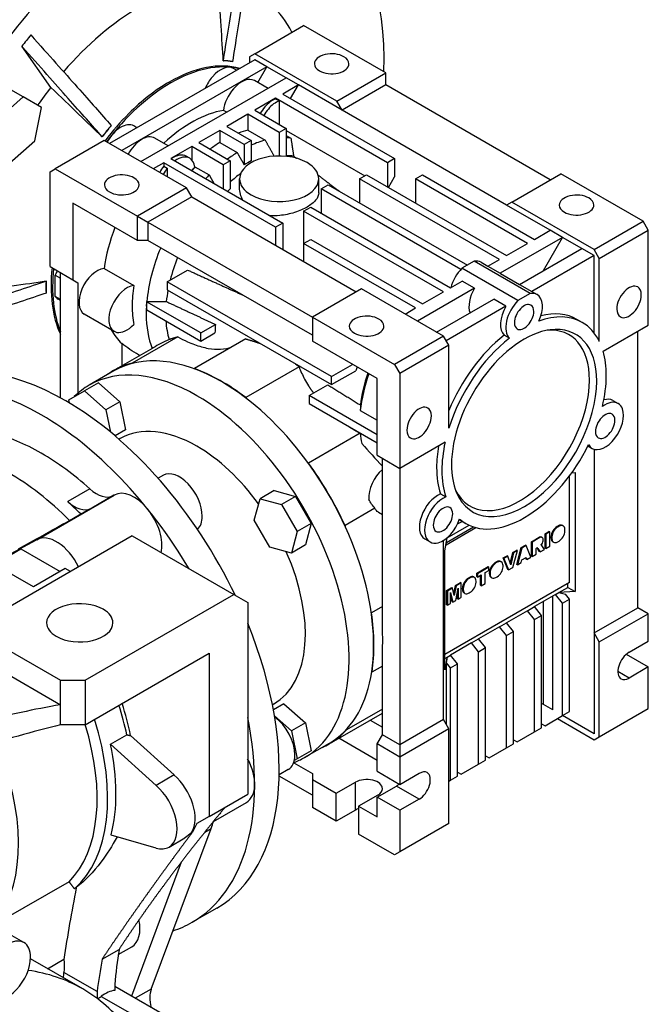
# Model space of a CAD drawing. Extents: x -2090 to 363, y -517 to 1252.
# Drawn here: x -125 to 2, y 250 to 450 of the extents above; entities that cross this region are included whole.
import ezdxf

# ---------------------------------------------------------------- set-up
doc = ezdxf.new("R2010")
doc.units = 0
doc.header["$MEASUREMENT"] = 0
doc.layers.add('View', color=7, linetype='Continuous')

msp = doc.modelspace()

# ---------------------------------------------------------------- linework, layer by layer
at = {"layer": 'View'}
for p, q in [((-77.65, 442.72), (-67.75, 448.43)), ((-51.13, 438.84), (-67.75, 448.43)), ((-118.86, 435.91), (-124.71, 444.23)), ((-77.65, 442.72), (-78.71, 442.11)), ((-61.03, 433.12), (-77.65, 442.72)), ((-77.65, 441.49), (-106.99, 424.55)), ((-83.99, 441.27), (-83.98, 441.31)), ((-82.14, 441.14), (-82.15, 441.1)), ((-78.71, 442.11), (-78.71, 440.88)), ((-75.17, 440.07), (-77.65, 441.49)), ((-75.17, 440.07), (-104.52, 423.12)), ((-81.32, 439.38), (-81.93, 439.73)), ((-77.01, 436.89), (-75.17, 440.07)), ((-71.28, 437.82), (-75.17, 440.07)), ((-61.03, 433.12), (-51.13, 438.84)), ((-51.13, 436.39), (-51.13, 438.84)), ((-124.47, 433.98), (-128.36, 436.23)), ((-100.63, 420.88), (-71.28, 437.82)), ((-74.95, 435.7), (-77.69, 437.28)), ((-68.81, 436.39), (-71.99, 434.55)), ((-68.81, 436.39), (-71.28, 437.82)), ((-70.4, 433.64), (-68.81, 436.39)), ((-59.97, 431.29), (-68.81, 436.39)), ((-51.13, 436.39), (-59.97, 431.29)), ((-17.9, 417.2), (-51.13, 436.39)), ((-71.99, 434.55), (-49.36, 421.49)), ((-124.47, 433.98), (-129.6, 429.44)), ((-120.72, 431.82), (-124.47, 433.98)), ((-73.41, 433.74), (-77.65, 431.29)), ((-73.41, 433.74), (-73.41, 433.61)), ((-50.78, 420.67), (-73.41, 433.74)), ((-73.41, 433.61), (-72.7, 433.2)), ((-72.7, 433.2), (-72.7, 428.43)), ((-59.97, 431.29), (-61.03, 433.12)), ((-122.09, 425.1), (-120.72, 431.82)), ((-83.3, 430.88), (-83.95, 431.26)), ((-79.06, 430.47), (-83.31, 428.02)), ((-79.06, 430.47), (-79.06, 427.27)), ((-72.7, 426.8), (-79.06, 430.47)), ((-77.65, 431.29), (-71.28, 427.61)), ((-26.74, 412.1), (-59.97, 431.29)), ((-106.65, 428.22), (-106.63, 428.2)), ((-101.47, 427.74), (-102.09, 428.1)), ((-84.72, 427.21), (-88.96, 424.76)), ((-79.77, 424.35), (-84.72, 427.21)), ((-84.72, 427.21), (-84.72, 424.74)), ((-83.31, 428.02), (-78.36, 425.16)), ((-79.06, 427.27), (-75.53, 425.23)), ((-71.28, 427.61), (-72.7, 426.8)), ((-72.7, 426.8), (-72.7, 422.03)), ((-71.28, 427.61), (-71.28, 421.95)), ((-71.28, 427.21), (-55.37, 418.02)), ((-127.22, 420.56), (-122.09, 425.1)), ((-108.05, 425.16), (-117.95, 419.45)), ((-108.47, 425.91), (-108.48, 425.93)), ((-91.44, 415.57), (-108.05, 425.16)), ((-95.1, 424.07), (-97.84, 425.65)), ((-88.96, 424.76), (-82.6, 421.08)), ((-84.72, 424.74), (-81.18, 422.7)), ((-78.36, 425.16), (-79.77, 424.35)), ((-79.77, 424.35), (-79.77, 420.25)), ((-78.36, 425.16), (-78.36, 421.07)), ((-71.28, 426.16), (-70.32, 425.61)), ((-90.38, 423.94), (-94.62, 421.49)), ((-90.38, 423.94), (-90.38, 421.26)), ((-84.01, 420.27), (-90.38, 423.94)), ((-96.03, 420.67), (-98.15, 419.45)), ((-96.03, 420.67), (-96.03, 419.95)), ((-73.41, 407.61), (-96.03, 420.67)), ((-94.62, 421.49), (-71.99, 408.43)), ((-90.77, 421.57), (-91.48, 421.97)), ((-82.6, 421.08), (-84.01, 420.27)), ((-82.6, 421.08), (-82.6, 415.41)), ((-49.36, 421.49), (-50.78, 420.67)), ((-50.78, 420.67), (-50.78, 415.77)), ((-49.36, 421.49), (-49.36, 417.82)), ((-119.01, 418.84), (-117.95, 419.45)), ((-119.01, 399.65), (-119.01, 418.84)), ((-117.95, 419.45), (-101.34, 409.85)), ((-96.03, 419.95), (-95.33, 419.55)), ((-95.33, 419.55), (-95.33, 417.82)), ((-89.74, 419.86), (-86.84, 418.19)), ((-84.01, 420.27), (-84.01, 415.37)), ((-25.68, 412.71), (-15.78, 418.43)), ((0.84, 408.83), (-15.78, 418.43)), ((-80.7, 415.59), (-80.7, 417.41)), ((-64.7, 414.59), (-64.7, 417.41)), ((-56.44, 417.41), (-55.02, 418.22)), ((-28.15, 401.08), (-56.44, 417.41)), ((-56.44, 417.41), (-56.44, 412.51)), ((-55.02, 418.22), (-26.74, 401.89)), ((-50.6, 415.67), (-49.36, 417.82)), ((-45.12, 417.41), (-43.71, 418.22)), ((-22.49, 404.34), (-45.12, 417.41)), ((-45.12, 417.41), (-45.12, 412.51)), ((-43.71, 418.22), (-21.08, 405.16)), ((-91.44, 415.57), (-101.34, 409.85)), ((-90.38, 413.73), (-91.44, 415.57)), ((-64.21, 415.37), (-62.8, 416.18)), ((-35.98, 399.07), (-64.21, 415.37)), ((-64.21, 415.37), (-64.21, 410.47)), ((-62.8, 416.18), (-34.66, 399.93)), ((-114.42, 412.51), (-114.42, 396.99)), ((-101.34, 404.96), (-114.42, 412.51)), ((-90.38, 413.73), (-99.21, 408.63)), ((-90.38, 413.73), (-57.14, 394.55)), ((-25.68, 412.71), (-26.74, 412.1)), ((-9.06, 403.12), (-25.68, 412.71)), ((-67.75, 410.88), (-66.33, 411.69)), ((-39.46, 394.55), (-67.75, 410.88)), ((-67.75, 410.88), (-67.75, 404.34)), ((-66.33, 411.69), (-38.05, 395.36)), ((-17.9, 407), (-26.74, 412.1)), ((-101.34, 409.85), (-99.21, 408.63)), ((-101.34, 404.96), (-101.34, 409.85)), ((-99.21, 408.63), (-99.21, 404.96)), ((-99.21, 408.63), (-65.98, 389.44)), ((-71.99, 408.43), (-73.41, 407.61)), ((-71.99, 408.43), (-71.99, 403.12)), ((-9.06, 403.12), (0.84, 408.83)), ((1.9, 407), (0.84, 408.83)), ((-73.41, 407.61), (-73.41, 403.94)), ((-21.08, 405.16), (-17.9, 407)), ((-15.42, 405.57), (-17.9, 407)), ((-8, 401.28), (1.9, 407)), ((1.9, 387.81), (1.9, 407)), ((-99.21, 404.96), (-101.34, 404.96)), ((-65.98, 385.77), (-99.21, 404.96)), ((-67.75, 404.34), (-66.33, 405.16)), ((-66.33, 405.16), (-43.71, 392.1)), ((-15.42, 405.57), (-28.03, 398.29)), ((-19.31, 398.83), (-15.42, 405.57)), ((-11.53, 403.32), (-15.42, 405.57)), ((-45.12, 391.28), (-67.75, 404.34)), ((-67.75, 404.34), (-67.75, 400.67)), ((-26.74, 401.89), (-22.49, 404.34)), ((-24.14, 396.05), (-11.53, 403.32)), ((-9.06, 401.89), (-11.53, 403.32)), ((-8, 401.28), (-9.06, 403.12)), ((-33.28, 400.73), (-35.75, 399.3)), ((-21.96, 394.2), (-33.28, 400.73)), ((-31.89, 400.52), (-30.5, 399.72)), ((-30.5, 399.72), (-28.15, 401.08)), ((-9.06, 401.89), (-21.66, 394.62)), ((-9.06, 386.25), (-9.06, 401.89)), ((-8, 384.53), (-8, 401.28)), ((-119.01, 399.65), (-114.42, 396.99)), ((-116.89, 373.1), (-116.89, 398.42)), ((-108.1, 399.29), (-102.09, 395.82)), ((-95.33, 396.59), (-91.22, 398.96)), ((-24.44, 392.77), (-35.75, 399.3)), ((-30.5, 399.72), (-28.03, 398.29)), ((-119.82, 396.72), (-119.79, 396.74)), ((-117.95, 397.93), (-116.89, 397.32)), ((-117.95, 393.61), (-117.95, 397.93)), ((-114.42, 396.99), (-113.36, 396.38)), ((-62.09, 377.4), (-95.33, 396.59)), ((-95.33, 396.59), (-95.33, 394.95)), ((-38.05, 395.36), (-35.7, 396.72)), ((-33.22, 395.29), (-35.7, 396.72)), ((-28, 398.28), (-24.14, 396.05)), ((-113.36, 396.38), (-113.36, 374.04)), ((-95.33, 394.95), (-62.09, 375.77)), ((-56.08, 395.16), (-65.98, 389.44)), ((-39.46, 385.56), (-56.08, 395.16)), ((-33.22, 395.29), (-44.77, 388.63)), ((-43.71, 392.1), (-39.46, 394.55)), ((-24.14, 396.05), (-21.66, 394.62)), ((-21.64, 394.6), (-20.58, 393.99)), ((-119.79, 394.29), (-119.82, 394.27)), ((-116.89, 393), (-117.95, 393.61)), ((-116.89, 392.8), (-117.38, 393.09)), ((-99.5, 392.55), (-99.45, 392.57)), ((-88.54, 386.22), (-99.5, 392.55)), ((-99.5, 392.55), (-99.5, 391.99)), ((-40.88, 386.38), (-29.33, 393.05)), ((-26.86, 391.62), (-29.33, 393.05)), ((-21.96, 394.2), (-24.44, 392.77)), ((-99.44, 390.88), (-88.54, 384.58)), ((-47.24, 390.05), (-45.12, 391.28)), ((-26.86, 391.62), (-38.93, 384.65)), ((-106.07, 386.55), (-112.08, 390.02)), ((-65.98, 389.44), (-49.36, 379.85)), ((-65.98, 389.44), (-65.98, 384.54)), ((-11.45, 388.36), (-12.51, 388.97)), ((-88.54, 386.22), (-85.56, 387.94)), ((-7.23, 382.54), (1.9, 387.81)), ((-7.23, 382.54), (-0.22, 386.58)), ((-0.22, 330.65), (-0.22, 386.58)), ((-93.2, 385.45), (-102.41, 380.13)), ((-79.46, 385.01), (-89.81, 379.03)), ((-88.54, 384.58), (-85.68, 386.23)), ((-88.54, 384.58), (-88.54, 386.22)), ((-52.9, 376.99), (-65.98, 384.54)), ((-39.46, 385.56), (-49.36, 379.85)), ((-38.4, 383.73), (-39.46, 385.56)), ((-26.18, 385.17), (-27.24, 385.78)), ((-106.16, 378.61), (-98.17, 383.22)), ((-104.52, 384.07), (-104.52, 379.56)), ((-38.4, 383.73), (-48.3, 378.01)), ((-38.4, 366.98), (-38.4, 383.73)), ((-100.86, 381.67), (-101.11, 381.81)), ((-106.12, 378.53), (-111.07, 375.68)), ((-68.69, 379.38), (-79.46, 373.16)), ((-62.09, 377.4), (-57.85, 379.85)), ((-62.09, 375.77), (-57.21, 378.58)), ((-49.36, 379.85), (-48.3, 378.01)), ((-62.09, 375.77), (-62.09, 377.4)), ((-52.9, 361.48), (-52.9, 376.99)), ((-48.3, 378.01), (-48.3, 358.82)), ((-115.23, 372.69), (-112.06, 374.53)), ((-109.23, 376.16), (-112.06, 374.53)), ((-112.06, 374.53), (-107.72, 370.68)), ((-109.23, 376.16), (-104.89, 372.31)), ((-66.62, 373.56), (-62.86, 375.73)), ((-115.1, 372.07), (-115.23, 372.69)), ((-52.9, 365.64), (-66.62, 373.56)), ((-66.62, 373.56), (-66.62, 371.93)), ((-5.25, 372.57), (-4.19, 371.96)), ((-104.89, 372.31), (-107.72, 370.68)), ((-107.72, 370.68), (-106.8, 366.18)), ((-104.89, 372.31), (-103.73, 366.63)), ((-66.62, 371.93), (-52.9, 364.01)), ((-56.3, 370.54), (-52.9, 368.57)), ((-103.73, 366.63), (-105.87, 365.4)), ((-104.82, 364.85), (-105.06, 364.71)), ((-56.33, 365.93), (-66.76, 359.91)), ((-39.17, 364.1), (-48.3, 358.82)), ((-10.3, 363.36), (-9.44, 362.86)), ((-9.06, 362.7), (-9.06, 325.55)), ((-52.9, 361.48), (-48.3, 358.82)), ((-51.84, 326.41), (-51.84, 360.87)), ((-48.3, 358.82), (-48.3, 302.89)), ((-122.37, 334.84), (-163.38, 358.52)), ((-96.1, 357.43), (-97.16, 356.82)), ((-14.01, 335.76), (-14.01, 357.33)), ((-13.56, 357.94), (-12.9, 357.98)), ((-12.9, 357.98), (-12.9, 333.9)), ((-110.99, 354.68), (-115.44, 352.11)), ((-121.7, 344.38), (-106.04, 353.42)), ((-106.1, 353.39), (-110.56, 350.81)), ((-77.73, 348.36), (-76.57, 352.7)), ((-73.74, 354.33), (-76.57, 352.7)), ((-76.57, 352.7), (-72.23, 351.53)), ((-73.74, 354.33), (-69.4, 353.17)), ((-69.4, 353.17), (-72.23, 351.53)), ((-69.4, 353.17), (-66.23, 347.67)), ((-40.09, 353.66), (-39.03, 353.04)), ((-110.56, 350.81), (-121.64, 344.42)), ((-112.8, 349.61), (-110.79, 350.69)), ((-110.58, 350.8), (-110.79, 350.69)), ((-72.23, 351.53), (-69.06, 346.03)), ((-53.34, 350.76), (-59.38, 347.27)), ((-115.07, 348.3), (-112.8, 349.61)), ((-52.65, 349.97), (-51.84, 349.49)), ((-74.56, 342.86), (-77.73, 348.36)), ((-66.23, 347.67), (-69.06, 346.03)), ((-66.23, 347.67), (-67.39, 343.33)), ((-38.97, 343.39), (-32.98, 346.85)), ((-38.89, 343.84), (-33.45, 346.99)), ((-38.73, 344.75), (-34.29, 347.32)), ((-36.63, 347.6), (-35.74, 348.11)), ((-34.95, 347.66), (-36.29, 348.43)), ((-16.55, 347.06), (-16.29, 347.21)), ((-16.41, 346.97), (-16.55, 347.06)), ((-16.14, 347.13), (-16.41, 346.97)), ((-16.14, 347.13), (-16.29, 347.21)), ((-15.46, 347.29), (-15.32, 347.21)), ((-102.4, 345.15), (-134.92, 326.37)), ((-102.4, 345.15), (-81.89, 333.31)), ((-69.06, 346.03), (-70.22, 341.7)), ((-39.2, 342.14), (-38.73, 344.75)), ((-38.73, 344.75), (-38.72, 344.82)), ((-21.71, 344), (-20.13, 344.9)), ((-19.99, 344.82), (-21.57, 343.91)), ((-19.99, 344.82), (-20.13, 344.9)), ((-19.67, 344.93), (-19.53, 344.85)), ((-18.95, 345.59), (-18.17, 346.04)), ((-18.95, 342.7), (-18.95, 345.59)), ((-18.81, 345.51), (-18.95, 345.59)), ((-18.03, 345.96), (-18.81, 345.51)), ((-18.81, 345.51), (-18.81, 342.62)), ((-18.03, 345.96), (-18.17, 346.04)), ((-18.03, 343.07), (-18.03, 345.96)), ((-17.72, 344.73), (-17.72, 345.04)), ((-17.57, 344.95), (-17.72, 345.04)), ((-17.57, 344.64), (-17.72, 344.73)), ((-17.57, 344.95), (-17.57, 344.64)), ((-14.98, 346.14), (-14.98, 346.45)), ((-128.64, 340.65), (-121.76, 344.35)), ((-70.22, 341.7), (-74.56, 342.86)), ((-67.39, 343.33), (-70.22, 341.7)), ((-43.28, 344.55), (-42.21, 343.94)), ((-39.46, 308), (-39.46, 344.27)), ((-24.7, 339.39), (-23.78, 342.8)), ((-23.64, 342.72), (-24.55, 339.3)), ((-23.78, 342.8), (-22.9, 343.31)), ((-23.64, 342.72), (-23.78, 342.8)), ((-22.76, 343.23), (-23.64, 342.72)), ((-22.76, 343.23), (-22.9, 343.31)), ((-21.83, 340.88), (-22.76, 343.23)), ((-21.71, 341.11), (-21.71, 344)), ((-21.57, 343.91), (-21.71, 344)), ((-21.57, 343.91), (-21.57, 341.03)), ((-20.79, 342.64), (-20.71, 342.69)), ((-20.79, 341.48), (-20.79, 342.64)), ((-20.12, 342.03), (-20.57, 342.73)), ((-20.43, 342.65), (-20.57, 342.73)), ((-20.43, 342.65), (-19.98, 341.95)), ((-19.71, 343.32), (-19.81, 343.34)), ((-19.71, 343.32), (-19.78, 343.36)), ((-19.63, 343.26), (-19.71, 343.32)), ((-19.1, 342.45), (-19.63, 343.26)), ((-18.81, 342.62), (-18.95, 342.7)), ((-18.81, 342.62), (-18.03, 343.07)), ((-17.37, 343.97), (-17.23, 343.89)), ((-16.41, 343.97), (-16.14, 344.12)), ((-130.3, 339.42), (-124.92, 342.52)), ((-124.92, 342.52), (-116.99, 337.95)), ((-39.2, 318.05), (-39.2, 342.14)), ((-27.42, 340.7), (-26.61, 341.17)), ((-26.47, 338.36), (-27.42, 340.7)), ((-27.28, 340.62), (-27.42, 340.7)), ((-26.47, 341.08), (-27.28, 340.62)), ((-27.28, 340.62), (-26.33, 338.28)), ((-26.47, 341.08), (-26.61, 341.17)), ((-25.9, 339.34), (-26.47, 341.08)), ((-26, 339.62), (-25.48, 341.82)), ((-25.34, 341.74), (-25.9, 339.34)), ((-25.49, 338.76), (-24.55, 342.19)), ((-25.48, 341.82), (-24.7, 342.27)), ((-25.34, 341.74), (-25.48, 341.82)), ((-24.55, 342.19), (-25.34, 341.74)), ((-24.55, 342.19), (-24.7, 342.27)), ((-23.64, 340.32), (-22.77, 340.82)), ((-22.78, 340.49), (-22.87, 340.77)), ((-22.77, 340.82), (-22.64, 340.41)), ((-22.64, 340.41), (-21.83, 340.88)), ((-21.57, 341.03), (-21.71, 341.11)), ((-21.57, 341.03), (-20.79, 341.48)), ((-19.98, 341.95), (-20.12, 342.03)), ((-19.98, 341.95), (-19.1, 342.45)), ((-32.78, 337.6), (-30.44, 338.95)), ((-30.3, 338.87), (-32.64, 337.52)), ((-30.3, 338.87), (-30.44, 338.95)), ((-30.3, 338.2), (-30.3, 338.87)), ((-29.03, 339.77), (-28.77, 339.92)), ((-28.89, 339.69), (-29.03, 339.77)), ((-28.63, 339.84), (-28.89, 339.69)), ((-28.63, 339.84), (-28.77, 339.92)), ((-27.94, 340), (-27.8, 339.92)), ((-27.46, 338.94), (-27.46, 339.17)), ((-26.33, 338.28), (-25.49, 338.76)), ((-24.55, 339.3), (-24.7, 339.39)), ((-24.55, 339.3), (-23.76, 339.76)), ((-23.76, 339.76), (-23.64, 340.32)), ((-22.64, 340.41), (-22.78, 340.49)), ((-115.93, 338.56), (-122.37, 334.84)), ((-114.87, 337.95), (-115.93, 338.56)), ((-34.47, 336.63), (-34.21, 336.78)), ((-34.07, 336.7), (-34.33, 336.55)), ((-34.07, 336.7), (-34.21, 336.78)), ((-33.38, 336.86), (-33.24, 336.78)), ((-32.78, 336.93), (-32.78, 337.6)), ((-32.64, 337.52), (-32.78, 337.6)), ((-32.64, 336.85), (-32.78, 336.93)), ((-32.64, 337.52), (-32.64, 336.85)), ((-32.64, 336.85), (-31.86, 337.3)), ((-32, 335.17), (-32, 337.22)), ((-31.86, 337.3), (-31.86, 335.09)), ((-31.08, 337.75), (-30.3, 338.2)), ((-31.08, 335.54), (-31.08, 337.75)), ((-30.2, 337.52), (-30.2, 337.75)), ((-30.06, 337.67), (-30.2, 337.75)), ((-30.06, 337.44), (-30.2, 337.52)), ((-30.06, 337.67), (-30.06, 337.44)), ((-29.86, 336.76), (-29.72, 336.68)), ((-28.89, 336.76), (-28.63, 336.92)), ((-26.33, 338.28), (-26.47, 338.36)), ((-14.01, 335.76), (-39.2, 321.21)), ((-38.85, 334.1), (-37.81, 334.7)), ((-37.67, 334.62), (-37.81, 334.7)), ((-37.38, 333.44), (-37.06, 335.13)), ((-36.92, 335.05), (-37.3, 333.08)), ((-37.06, 335.13), (-36.03, 335.73)), ((-36.92, 335.05), (-37.06, 335.13)), ((-35.89, 335.65), (-36.92, 335.05)), ((-35.89, 335.65), (-36.03, 335.73)), ((-35.89, 332.76), (-35.89, 335.65)), ((-34.33, 336.55), (-34.47, 336.63)), ((-32.9, 335.8), (-32.9, 336.03)), ((-31.86, 335.09), (-32, 335.17)), ((-31.86, 335.09), (-31.08, 335.54)), ((-16.16, 333.7), (-14.36, 334.74)), ((-14.36, 334.74), (-14.36, 335.55)), ((-14.36, 334.74), (-12.9, 333.9)), ((-111.94, 315.96), (-81.89, 333.31)), ((-81.89, 333.31), (-79.06, 331.68)), ((-38.85, 331.21), (-38.85, 334.1)), ((-38.71, 334.02), (-38.85, 334.1)), ((-37.67, 334.62), (-38.71, 334.02)), ((-38.71, 334.02), (-38.71, 331.13)), ((-38.06, 333.72), (-37.59, 331.78)), ((-38.06, 331.51), (-38.06, 333.72)), ((-37.73, 331.86), (-38.06, 333.22)), ((-37.3, 333.08), (-37.67, 334.62)), ((-37.01, 332.11), (-36.53, 334.6)), ((-36.68, 332.47), (-36.68, 333.86)), ((-36.53, 334.6), (-36.53, 332.39)), ((-36.53, 332.39), (-35.89, 332.76)), ((-35.64, 334.38), (-35.64, 334.61)), ((-35.5, 334.53), (-35.64, 334.61)), ((-35.5, 334.3), (-35.64, 334.38)), ((-35.5, 334.53), (-35.5, 334.3)), ((-35.3, 333.62), (-35.15, 333.54)), ((-34.33, 333.62), (-34.07, 333.78)), ((-16.84, 333.31), (-21.08, 330.86)), ((-17.39, 309.95), (-17.39, 332.99)), ((-16.84, 333.31), (-16.16, 333.7)), ((-15.42, 331.55), (-16.84, 333.31)), ((-12.9, 333.9), (-16.16, 333.7)), ((-16.16, 333.7), (-14.83, 333.38)), ((-14.01, 332.37), (-14.83, 333.38)), ((-79.06, 331.68), (-79.06, 292.89)), ((-51.84, 330.89), (-54.03, 329.63)), ((-38.71, 331.13), (-38.85, 331.21)), ((-38.71, 331.13), (-38.06, 331.51)), ((-37.59, 331.78), (-37.73, 331.86)), ((-37.59, 331.78), (-37.01, 332.11)), ((-36.53, 332.39), (-36.68, 332.47)), ((-22.49, 330.04), (-21.08, 330.86)), ((-19.67, 329.1), (-21.08, 330.86)), ((-19.31, 311.06), (-19.31, 331.88)), ((-15.42, 331.55), (-14.01, 332.37)), ((-15.42, 308.81), (-15.42, 331.55)), ((-14.01, 309.63), (-14.01, 332.37)), ((-9.06, 325.55), (-0.22, 330.65)), ((1.9, 329.43), (-0.22, 330.65)), ((-22.49, 330.04), (-26.74, 327.59)), ((-21.08, 328.28), (-22.49, 330.04)), ((-21.08, 328.28), (-19.67, 329.1)), ((-19.67, 306.36), (-19.67, 329.1)), ((-8, 323.71), (1.9, 329.43)), ((1.9, 323.88), (1.9, 329.43)), ((-28.15, 326.78), (-32.39, 324.33)), ((-28.15, 326.78), (-26.74, 327.59)), ((-26.74, 325.02), (-28.15, 326.78)), ((-25.32, 325.83), (-26.74, 327.59)), ((-21.08, 305.55), (-21.08, 328.28)), ((-134.92, 326.37), (-116.89, 315.96)), ((-26.74, 325.02), (-25.32, 325.83)), ((-26.74, 302.28), (-26.74, 325.02)), ((-25.32, 303.1), (-25.32, 325.83)), ((-9.06, 325.55), (-9.06, 305.14)), ((-8, 323.71), (-9.06, 325.55)), ((-139.2, 323.9), (-116.89, 311.02)), ((-33.81, 323.51), (-38.05, 321.06)), ((-33.81, 323.51), (-32.39, 324.33)), ((-32.39, 321.75), (-33.81, 323.51)), ((-30.98, 322.57), (-32.39, 324.33)), ((-8, 304.53), (-8, 323.71)), ((-1.99, 321.63), (1.9, 323.88)), ((-111.94, 306.98), (-86.84, 321.47)), ((-86.84, 321.47), (-86.84, 288.4)), ((-51.84, 304.94), (-51.84, 321.84)), ((-38.73, 320.67), (-38.05, 321.06)), ((-36.64, 319.3), (-38.05, 321.06)), ((-32.39, 321.75), (-30.98, 322.57)), ((-32.39, 299.02), (-32.39, 321.75)), ((-30.98, 299.83), (-30.98, 322.57)), ((-2.55, 321.22), (1.9, 318.65)), ((-51.84, 318.84), (-53.94, 317.62)), ((-39.2, 320.4), (-38.73, 320.67)), ((-38.73, 320.67), (-39.2, 318.05)), ((-38.87, 319.5), (-38.73, 320.67)), ((-38.87, 306.96), (-38.87, 319.5)), ((-38.05, 318.49), (-38.87, 319.5)), ((-38.05, 318.49), (-36.64, 319.3)), ((-36.64, 296.57), (-36.64, 319.3)), ((-38.05, 295.75), (-38.05, 318.49)), ((-1.99, 316.41), (-4.25, 317.71)), ((1.9, 318.65), (-1.99, 316.41)), ((1.9, 310.24), (1.9, 318.65)), ((-116.89, 311.02), (-116.89, 315.96)), ((-116.89, 315.96), (-111.94, 315.96)), ((-111.94, 315.96), (-111.94, 306.98)), ((-116.89, 306.98), (-116.89, 311.02)), ((-73.82, 311.16), (-74.06, 311.01)), ((-71.73, 311.21), (-73.87, 309.97)), ((-71.73, 311.21), (-67.39, 307.36)), ((-19.31, 311.06), (-19.67, 311.26)), ((-17.39, 309.95), (-19.31, 311.06)), ((-73.66, 308.78), (-70.22, 305.73)), ((-62.57, 303.11), (-51.84, 309.31)), ((-51.84, 310.1), (-59.07, 305.92)), ((-18.96, 306.77), (-15.42, 308.81)), ((-15.42, 308.81), (-14.01, 309.63)), ((-9.06, 305.14), (-15.42, 308.81)), ((-8, 304.53), (1.9, 310.24)), ((-111.94, 306.98), (-116.89, 306.98)), ((-67.39, 307.36), (-70.22, 305.73)), ((-67.39, 307.36), (-66.23, 301.68)), ((-54.28, 307.9), (-51.84, 306.49)), ((-39.46, 308), (-48.3, 302.89)), ((-38.4, 306.16), (-39.46, 308)), ((-19.67, 307.18), (-18.96, 306.77)), ((-16.48, 308.2), (-9.06, 303.91)), ((-106.77, 303.05), (-103.49, 304.94)), ((-102.74, 304.78), (-93.94, 296.8)), ((-70.22, 305.73), (-69.06, 300.05)), ((-52.9, 303.1), (-51.84, 304.94)), ((-48.3, 302.89), (-51.84, 304.94)), ((-38.4, 306.16), (-48.3, 300.44)), ((-38.4, 286.97), (-38.4, 306.16)), ((-24.62, 303.51), (-21.08, 305.55)), ((-21.08, 305.55), (-19.67, 306.36)), ((-106.77, 303.05), (-97.58, 294.7)), ((-62.62, 303.19), (-67.57, 300.33)), ((-52.9, 299.75), (-60.65, 304.22)), ((-48.3, 300.44), (-52.9, 303.1)), ((-52.9, 297.55), (-52.9, 303.1)), ((-48.3, 302.89), (-48.3, 300.44)), ((-26.74, 302.28), (-25.32, 303.1)), ((-25.32, 303.91), (-24.62, 303.51)), ((-9.06, 303.91), (-8, 304.53)), ((-66.23, 301.68), (-69.06, 300.05)), ((-30.27, 300.24), (-26.74, 302.28)), ((-69.76, 299.28), (-65.98, 297.1)), ((-69.06, 300.05), (-69.64, 299.71)), ((-48.3, 300.44), (-48.3, 294.89)), ((-35.93, 296.97), (-32.39, 299.02)), ((-32.39, 299.02), (-30.98, 299.83)), ((-30.98, 300.65), (-30.27, 300.24)), ((-93.94, 296.8), (-97.58, 294.7)), ((-70.86, 297.88), (-72.71, 296.81)), ((-65.98, 297.1), (-65.98, 295.87)), ((-52.9, 297.55), (-48.3, 294.89)), ((-48.3, 294.89), (-44.41, 297.14)), ((-36.64, 297.38), (-35.93, 296.97)), ((-65.98, 292.69), (-72.71, 296.57)), ((-65.98, 295.87), (-61.17, 293.1)), ((-65.98, 295.87), (-65.98, 290.24)), ((-61.17, 293.1), (-57.28, 295.34)), ((-57.28, 289.71), (-57.28, 295.34)), ((-38.4, 295.54), (-38.05, 295.75)), ((-38.05, 295.75), (-36.64, 296.57)), ((-86.84, 288.4), (-79.06, 292.89)), ((-61.17, 287.46), (-61.17, 293.1)), ((-52.9, 292.32), (-49.01, 294.57)), ((-44.41, 291.91), (-49.01, 294.57)), ((-85.97, 287.42), (-79.31, 291.27)), ((-52.76, 292.73), (-56.65, 290.48)), ((-48.3, 289.67), (-52.9, 292.32)), ((-52.9, 288.32), (-52.9, 292.32)), ((-44.41, 291.91), (-48.3, 289.67)), ((-61.17, 287.46), (-65.98, 290.24)), ((-57.28, 289.71), (-61.17, 287.46)), ((-56.65, 290.48), (-56.65, 284.85)), ((-56.65, 290.48), (-52.9, 288.32)), ((-48.3, 289.67), (-48.3, 281.26)), ((-89.32, 286.97), (-90.24, 285.22)), ((-86.84, 288.4), (-89.32, 286.97)), ((-38.4, 286.97), (-48.3, 281.26)), ((-98.55, 253.5), (-86.45, 285.99)), ((-90.24, 285.22), (-90.35, 285.28)), ((-87.72, 285.26), (-86.45, 285.99)), ((-49.36, 280.64), (-56.65, 284.85)), ((-97.58, 282.03), (-106.67, 284.66)), ((-94.96, 282.23), (-91.78, 284.07)), ((-48.3, 281.26), (-49.36, 280.64)), ((-92.49, 279.18), (-102.57, 252.09)), ((-115.13, 275.2), (-128.87, 267.27)), ((-113.7, 274.01), (-114.07, 273.79)), ((-85.33, 269.87), (-90.28, 267.01)), ((-124.29, 262.9), (-128.53, 265.35)), ((-108.5, 259.54), (-105.06, 261.53)), ((-105.21, 260.47), (-102.5, 262.04)), ((-112.4, 253.51), (-122.95, 259.6)), ((-119.5, 257.61), (-116.22, 259.51)), ((-109.51, 252.99), (-116.23, 256.87)), ((-109.51, 252.99), (-109.51, 251.61)), ((-105.93, 254.43), (-105.93, 253.22)), ((-93.34, 246.76), (-105.93, 254.03)), ((-98.55, 253.5), (-101.78, 251.63)), ((-108.66, 252.02), (-98.06, 245.9))]:
    msp.add_line(p, q, dxfattribs=at)
for centre, major_axis, start_param, end_param in [((-115.12, 421.08), (35, 60.62), -5.49779, -3.69919), ((-108.05, 417), (35, 60.62), -5.49779, -3.69919), ((-108.05, 417), (-35, -60.62), 3.92699, 4.65164), ((-100.98, 412.92), (-35, -60.62), 2.31421, 3.08084), ((-100.98, 412.92), (-35, -60.62), 3.92699, 4.65164), ((-100.98, 412.92), (-24, -41.57), 2.78597, 3.25281), ((-100.98, 412.92), (-24, -41.57), 3.92699, 4.39444), ((-100.98, 412.92), (-32.27, -55.89), 4.42735, 4.47383), ((-62.09, 440.68), (-3.5, 0), -2.35619, 0), ((-94.93, 409.42), (-16.88, -29.23), 3.28646, 3.92699), ((-94.62, 409.24), (-16.88, -29.23), 3.3086, 3.92699), ((-84.54, 435.21), (-2.61, -4.52), 3.14159, 4.39242), ((-95.31, 409.64), (-17.32, -30.01), 3.36009, 3.4467), ((-95.31, 409.64), (-17.34, -30.04), 3.36014, 3.44665), ((-62.09, 440.68), (-3.5, 0), 0, 0.785395), ((-62.09, 440.68), (-3.5, 0), -5.49779, -3.14159), ((-62.09, 440.68), (-3.5, 0), -3.14159, -2.35619), ((-94.62, 409.24), (-16.88, -29.23), 3.92699, 4.50131), ((-94.93, 409.42), (-16.88, -29.23), 3.92699, 4.27606), ((-84.54, 435.21), (-2.61, -4.52), 4.39242, 4.92747), ((-80.3, 432.76), (2.61, 4.52), 0, 1.250825), ((-100.98, 412.92), (-24, -41.57), 4.48184, 4.57655), ((-80.3, 432.76), (2.61, 4.52), -5.03236, -4.0701), ((-73.94, 429.09), (2.61, 4.52), -5.64196, -5.03236), ((-73.23, 428.68), (2.61, 4.52), -5.64196, -5.03236), ((-94.93, 409.42), (-16.88, -29.23), 4.27606, 4.50131), ((-90.38, 406.79), (13.5, 23.38), -5.8409, -5.19775), ((-73.94, 429.09), (2.61, 4.52), -5.03236, -4.72164), ((-73.23, 428.68), (2.61, 4.52), -5.03236, -4.72164), ((-104.7, 423.58), (-2.61, -4.52), 3.14159, 4.7709), ((-95.31, 409.64), (-17.34, -30.04), 4.40734, 4.49384), ((-95.31, 409.64), (-17.32, -30.01), 4.40728, 4.49389), ((-84.01, 403.12), (13.5, 23.38), -5.76004, -5.65973), ((-100.45, 421.13), (2.61, 4.52), 0, 1.629315), ((-84.01, 403.12), (13.5, 23.38), -5.46074, -5.35883), ((-80.48, 401.08), (-13.5, -23.38), 3.66474, 3.81565), ((-80.48, 401.08), (-13.5, -23.38), 3.36608, 3.42465), ((-94.09, 417.45), (2.61, 4.52), -6.28319, -5.37963), ((-80.48, 401.08), (-13.5, -23.38), 3.96404, 4.06595), ((-72.7, 417.41), (8, 0), 0.785398, 3.14159), ((-93.38, 417.05), (2.61, 4.52), -6.28319, -5.37963), ((-93.38, 417.05), (2.61, 4.52), -0.642287, 0), ((-79.06, 400.26), (12.5, 21.65), -5.5378, -5.45778), ((-78.51, 399.94), (-12.11, -20.98), 3.39237, 3.49138), ((-72.7, 417.41), (8, 0), 0, 0.785398), ((-104.52, 416.18), (-3.5, 0), -2.35619, 0), ((-94.09, 417.45), (2.61, 4.52), -4.94293, -4.65387), ((-93.38, 417.05), (2.61, 4.52), -4.94293, -4.65387), ((-83.31, 402.71), (-13.5, -23.38), 4.2701, 4.30867), ((-78.51, 399.94), (-12.11, -20.98), 4.0432, 4.16796), ((-104.52, 416.18), (-3.5, 0), -3.14159, -2.35619), ((-80.48, 401.08), (-13.5, -23.38), 4.26683, 4.30867), ((-72.7, 417.41), (8, 0), 3.14159, 3.92699), ((-72.7, 417.41), (8, 0), 3.92699, 6.283185), ((-104.52, 416.18), (-3.5, 0), 0, 0.785395), ((-104.52, 416.18), (-3.5, 0), -5.49779, -3.14159), ((-77.65, 399.44), (12.05, 20.86), -5.20298, -5.16828), ((-12.59, 412.1), (-3.5, 0), -2.35619, 0), ((-12.59, 412.1), (-3.5, 0), -3.14159, -2.35619), ((-12.59, 412.1), (-3.5, 0), 0, 0.785395), ((-12.59, 412.1), (-3.5, 0), -5.49779, -3.14159), ((-89.32, 406.18), (13.5, 23.38), -4.44741, -4.10748), ((-80.48, 401.08), (-13.5, -23.38), 4.93688, 5.38645), ((-78.51, 399.94), (-12.11, -20.98), 4.96317, 5.17077), ((-34.51, 395.97), (-2.62, -4.55), 3.14159, 3.5873), ((-94.93, 409.42), (-16.88, -29.23), 5.36541, 5.89975), ((-94.62, 409.24), (-16.88, -29.23), 5.36541, 5.865), ((-114.77, 397.61), (-2.61, -4.52), 4.78017, 4.96633), ((-109.47, 394.55), (2.61, 4.52), -5.87827, -3.14159), ((-34.51, 395.97), (-2.62, -4.55), 4.26668, 5.15795), ((-95.31, 409.64), (-17.34, -30.04), 5.45453, 5.54104), ((-95.31, 409.64), (-17.32, -30.01), 5.45448, 5.54109), ((-30.63, 393.73), (2.62, 4.55), 0, 0.010205), ((-103.46, 391.08), (2.61, 4.52), -5.87827, -3.14159), ((-83.31, 402.71), (-13.5, -23.38), 5.3173, 5.49779), ((-78.51, 399.94), (-12.11, -20.98), 5.26571, 5.3736), ((-30.63, 393.73), (2.62, 4.55), -4.72259, -3.58715), ((-24.26, 390.05), (2.62, 4.55), 0, 0.010205), ((-1.99, 392.5), (1.75, 3.03), 0, 2.356195), ((-1.99, 392.5), (1.75, 3.03), -0.785398, 0), ((-114.77, 397.61), (-2.61, -4.52), 6.02925, 6.283185), ((-23.2, 389.44), (-2.62, -4.55), 4.26668, 6.13676), ((-23.2, 389.44), (-2.62, -4.55), 3.14159, 3.5873), ((-23.2, 389.44), (-2.62, -4.55), 1.71722, 3.14159), ((-1.99, 392.5), (1.75, 3.03), -3.14159, -0.785398), ((-83.31, 402.71), (-13.5, -23.38), 5.49779, 5.67827), ((-80.48, 401.08), (-13.5, -23.38), 5.41169, 5.49779), ((-24.26, 390.05), (2.62, 4.55), -4.72259, -3.28802), ((-23.2, 389.44), (1.39, 2.4), 0, 2.356195), ((-23.2, 389.44), (1.39, 2.4), -3.14159, -0.785398), ((-23.2, 389.44), (1.39, 2.4), -0.785398, 0), ((-1.99, 392.5), (1.75, 3.03), -3.92699, -3.14159), ((-80.48, 401.08), (-13.5, -23.38), 5.49779, 5.85158), ((-78.51, 399.94), (-12.11, -20.98), 5.56981, 5.78141), ((-55.02, 387.61), (-3.5, 0), -2.35619, 0), ((-55.02, 387.61), (-3.5, 0), -3.14159, -2.35619), ((-23.2, 368.01), (-11.75, -20.35), 3.14159, 3.74669), ((-24.26, 368.62), (11.75, 20.35), 0, 0.513705), ((-89.32, 406.18), (13.5, 23.38), -3.49057, -3.27734), ((-103.46, 391.08), (2.61, 4.52), -3.14159, -2.93796), ((-103.46, 391.08), (2.61, 4.52), -2.93796, -1.97571), ((-69.52, 394.75), (-11.44, -19.82), 5.3663, 5.45407), ((-55.02, 387.61), (-3.5, 0), 0, 0.785395), ((-55.02, 387.61), (-3.5, 0), -5.49779, -3.14159), ((-23.2, 368.01), (10.38, 17.97), -5.86298, -3.92699), ((-23.2, 389.44), (1.39, 2.4), -3.92699, -3.14159), ((-24.12, 368.54), (-10, -17.32), 2.35619, 3.52021), ((-23.2, 368.01), (10.38, 17.97), -0.785398, 0.420205), ((-23.2, 368.01), (-11.75, -20.35), 2.77175, 3.14159), ((-24.26, 368.62), (11.75, 20.35), -5.31748, -4.47978), ((-23.2, 368.01), (-11.75, -20.35), 4.10729, 5.08224), ((-23.2, 368.01), (-11.75, -20.35), 2.35619, 2.63644), ((-84.37, 340.86), (21.75, -37.67), -3.92699, -3.14159), ((-115.83, 322.69), (30.5, -52.83), -3.92699, -3.14159), ((-89.32, 338), (21.75, -37.67), -3.92699, -3.14159), ((-84.37, 340.86), (21.8, -37.75), -3.14159, -3.07732), ((-84.37, 340.86), (21.8, -37.75), -3.30154, -3.14159), ((-100.94, 395.53), (-10, 17.32), 2.25218, 2.25897), ((-100.94, 395.53), (-10, 17.32), 3.25627, 3.26306), ((-84.37, 340.86), (21.8, -37.75), -4.08694, -3.74959), ((-43, 379.44), (-11.01, -19.07), 5.0393, 5.07674), ((-120.78, 319.84), (30.5, -52.83), -3.92699, -3.16189), ((-39.82, 377.6), (-11.75, -20.35), 5.01802, 5.36978), ((-40.79, 378.16), (-11.06, -19.17), 5.03762, 5.36181), ((-24.12, 368.54), (-10, -17.32), 5.90457, 8.639375), ((-23.2, 368.01), (10.38, 17.97), -3.5618, -0.785398), ((-23.2, 368.01), (-11.75, -20.35), 2.04781, 2.35619), ((-89.32, 338), (21.75, -37.67), -3.14159, -2.98983), ((-84.37, 340.86), (21.75, -37.67), 0, 2.356195), ((-115.83, 322.69), (30.5, -52.83), -4.84607, -3.92699), ((-89.32, 338), (21.75, -37.67), 0, 2.356195), ((-68.47, 377.11), (-10, 17.32), 1.46679, 1.47357), ((-7.87, 368.02), (2.62, 4.55), -6.28319, -5.71319), ((-89.32, 338), (21.75, -37.67), -2.93086, -2.92673), ((-44.41, 368.01), (1.75, 3.03), 0, 2.356195), ((-44.41, 368.01), (1.75, 3.03), -0.785398, 0), ((-6.81, 367.41), (-2.62, -4.55), 0, 2.68955), ((-6.81, 367.41), (-2.62, -4.55), 3.14159, 4.07727), ((-6.81, 367.41), (-2.62, -4.55), 2.68955, 3.14159), ((-120.78, 319.84), (30.5, -52.83), -4.6921, -3.92699), ((-44.41, 368.01), (1.75, 3.03), -3.14159, -0.785398), ((-6.81, 367.41), (1.39, 2.4), 0, 2.356195), ((-6.81, 367.41), (1.39, 2.4), -3.14159, -0.785398), ((-6.81, 367.41), (1.39, 2.4), -0.785398, 0), ((-89.32, 338), (15.5, -26.85), -3.92699, -3.14159), ((-44.41, 368.01), (1.75, 3.03), -3.92699, -3.14159), ((-120.78, 319.84), (-25.75, 44.6), 5.49779, 5.7701), ((-39.82, 377.6), (-11.75, -20.35), 5.60597, 5.72922), ((-6.81, 367.41), (1.39, 2.4), -3.92699, -3.14159), ((-89.32, 338), (15.5, -26.85), -4.53165, -3.92699), ((-24.26, 368.62), (11.75, 20.35), -4.1414, -3.92699), ((-23.2, 368.01), (-11.75, -20.35), 5.21754, 5.49779), ((-23.2, 368.01), (-11.75, -20.35), 0, 1.6872), ((-6.81, 367.41), (-2.62, -4.55), 5.94092, 6.283185), ((-120.78, 319.84), (-25.75, 44.6), 5.22547, 5.49779), ((-68.47, 377.11), (-10, 17.32), 2.47087, 2.47766), ((-84.37, 340.86), (21.8, -37.75), -4.87234, -4.53499), ((-50.9, 355.02), (-2.62, -4.55), 4.18166, 5.57374), ((-24.26, 368.62), (11.75, 20.35), -3.92699, -3.6186), ((-23.2, 368.01), (10.38, 17.97), -3.92699, -3.5618), ((-127.5, 315.96), (25.75, -44.6), -4.27544, -3.92699), ((-92.85, 351.8), (-3.25, 5.63), 3.92699, 6.283185), ((-23.2, 368.01), (-11.75, -20.35), 5.49779, 5.80618), ((-109.66, 359.42), (3.5, -6.06), -1.05771, -0.022138), ((-102.04, 346.49), (-4, 6.93), 0, 0.015123), ((-102.04, 346.49), (-4, 6.93), 3.68727, 6.283185), ((-40.65, 349.1), (2.62, 4.55), -5.64807, -3.14159), ((-39.59, 348.49), (-2.62, -4.55), 3.77671, 6.28319), ((-125.24, 317.26), (-25.75, 44.6), 5.14934, 5.22547), ((-114.11, 356.85), (-3.5, 6.06), 2.08388, 3.09156), ((-39.59, 348.49), (1.39, 2.4), 0, 2.356195), ((-39.59, 348.49), (1.39, 2.4), -0.785398, 0), ((-92.85, 351.8), (-3.25, 5.63), 3.27816, 3.92699), ((-39.59, 348.49), (1.39, 2.4), -3.14159, -0.785398), ((-39.59, 348.49), (-2.62, -4.55), 0.525338, 1.91306), ((-23.2, 368.01), (-11.75, -20.35), 6.16678, 6.283185), ((-45.31, 337.46), (-10, 17.32), 0.681388, 0.688174), ((-39.59, 348.49), (1.39, 2.4), -3.92699, -3.14159), ((-16.55, 345.71), (0.83, 1.43), -5.49779, -3.92699), ((-16.41, 345.63), (-0.83, -1.43), 3.92699, 5.49779), ((-16.29, 345.86), (0.83, 1.43), -6.28319, -5.49779), ((-16.14, 345.78), (-0.83, -1.43), 3.14159, 3.92699), ((-16.29, 345.86), (0.83, 1.43), -0.085815, 0), ((-16.14, 345.78), (-0.83, -1.43), 2.35619, 3.14159), ((-117.7, 337.46), (4, -6.93), -4.83639, -3.14159), ((-20.17, 344.06), (0.5, 0.866), 0, 0.721375), ((-20.03, 343.98), (-0.5, -0.866), 3.14159, 3.86297), ((-20.03, 343.98), (-0.5, -0.866), 1.10481, 3.14159), ((-20.17, 344.06), (0.5, 0.866), -0.141897, 0), ((-16.55, 345.4), (0.83, 1.43), -3.92699, -3.14159), ((-16.41, 345.32), (-0.83, -1.43), 5.49779, 6.283185), ((-16.14, 345.47), (-0.83, -1.43), 0.785398, 2.35619), ((-117.7, 337.46), (4, -6.93), -3.14159, -3.12647), ((-39.59, 348.49), (-2.62, -4.55), 0, 0.525338), ((-20.71, 342.32), (0.225, 0.39), 0, 0.776515), ((-20.71, 342.32), (0.225, 0.39), -0.312875, 0), ((-16.55, 345.4), (0.83, 1.43), -3.14159, -3.05578), ((-16.41, 345.32), (-0.83, -1.43), 0, 0.785398), ((-89.32, 338), (15.5, -26.85), 0, 1.390055), ((-29.03, 338.42), (0.83, 1.43), -5.49779, -3.92699), ((-28.89, 338.34), (-0.83, -1.43), 3.92699, 5.49779), ((-28.77, 338.57), (0.83, 1.43), 0, 0.785395), ((-28.63, 338.49), (-0.83, -1.43), 3.14159, 3.92699), ((-28.63, 338.26), (-0.83, -1.43), 0.785398, 2.35619), ((-28.77, 338.57), (0.83, 1.43), -0.085815, 0), ((-28.63, 338.49), (-0.83, -1.43), 2.35619, 3.14159), ((-34.21, 335.43), (0.83, 1.43), -6.28319, -5.49779), ((-34.07, 335.35), (-0.83, -1.43), 3.14159, 3.92699), ((-34.21, 335.43), (0.83, 1.43), -0.085815, 0), ((-34.07, 335.35), (-0.83, -1.43), 2.35619, 3.14159), ((-29.03, 338.19), (0.83, 1.43), -3.92699, -3.14159), ((-28.89, 338.11), (-0.83, -1.43), 5.49779, 6.283185), ((-29.03, 338.19), (0.83, 1.43), -3.14159, -3.05578), ((-28.89, 338.11), (-0.83, -1.43), 0, 0.785398), ((-34.47, 335.28), (0.83, 1.43), -5.49779, -3.92699), ((-34.33, 335.2), (-0.83, -1.43), 3.92699, 5.49779), ((-34.07, 335.12), (-0.83, -1.43), 0.785398, 2.35619), ((-34.47, 335.05), (0.83, 1.43), -3.92699, -3.14159), ((-34.33, 334.97), (-0.83, -1.43), 5.49779, 6.283185), ((-34.47, 335.05), (0.83, 1.43), -3.14159, -3.05578), ((-34.33, 334.97), (-0.83, -1.43), 0, 0.785398), ((-113, 327.59), (-6.7, 0), -2.35619, 0), ((-113, 327.59), (-6.7, 0), -3.14159, -2.35619), ((-45.31, 337.46), (-10, 17.32), 1.68547, 1.69226), ((-84.37, 340.86), (21.8, -37.75), -5.65773, -5.32039), ((-113, 327.59), (-6.7, 0), 0, 0.785395), ((-113, 327.59), (-6.7, 0), -5.49779, -3.14159), ((-115.83, 322.69), (30.5, -52.83), 0, 1.335525), ((-82.6, 341.88), (21.8, -37.75), -5.56206, -5.43352), ((-1.99, 319.02), (1.6, 2.77), -5.49779, -3.14159), ((-45.03, 299.8), (-10, 17.32), 6.17917, 6.18596), ((-1.99, 319.02), (1.6, 2.77), -3.14159, -2.35619), ((-133.16, 312.69), (21.75, -37.67), -5.23061, -5.0781), ((-132.8, 312.9), (22, -38.11), -5.2375, -5.07376), ((-139.18, 309.22), (21, -36.37), -6.12524, -5.09182), ((-138.12, 309.83), (21.75, -37.67), -6.17134, -5.0781), ((-120.78, 319.84), (30.5, -52.83), 0, 1.042175), ((-74.11, 303.51), (-3.25, 5.63), 3.92699, 5.38776), ((-84.37, 340.86), (21.8, -37.75), 0, 0.177405), ((-45.03, 299.8), (-10, 17.32), 0.900075, 0.906862), ((-155.08, 300.04), (21, -36.37), -6.03784, -4.94443), ((-136.44, 310.8), (-21.75, 37.67), 3.67221, 4.19417), ((-84.37, 340.86), (21.8, -37.75), -0.064271, 0), ((-74.11, 303.51), (-3.25, 5.63), 3.14159, 3.92699), ((-83.31, 298.2), (-4, 6.93), 3.14159, 4.64973), ((-89.32, 338), (21.75, -37.67), -0.096255, 0), ((-95.33, 291.26), (4, -6.93), -5.99289, -4.17367), ((-44.41, 294.52), (1.6, 2.77), 0, 0.785395), ((-44.41, 294.52), (1.6, 2.77), -2.35619, 0), ((-55.02, 294.03), (-3.2, 0), -3.14159, -0.785398), ((-49.01, 297.18), (-1.6, -2.77), 0.785398, 1.03766), ((-98.96, 289.16), (4, -6.93), 0, 2.109515), ((-55.02, 294.03), (-3.2, 0), -3.92699, -3.14159), ((-55.02, 288.4), (3.2, 0), 2.10393, 2.35619), ((-120.78, 319.84), (-25.75, 44.6), 3.58691, 3.63008), ((-98.96, 289.16), (4, -6.93), -0.538722, 0), ((81.65, 329.64), (142.5, 246.82), -4.17513, -4.11767), ((-106.5, 268.97), (4, -6.93), -6.28319, -5.23788), ((-120.78, 319.84), (30.5, -52.83), -0.12029, 0), ((-127.54, 257.27), (3.25, 5.63), 0, 2.356195), ((-127.54, 257.27), (3.25, 5.63), -0.785398, 0), ((-10.48, 296.08), (-68, -117.78), 5.31615, 5.37624), ((-127.54, 257.27), (3.25, 5.63), -3.14159, -0.785398), ((88.72, 325.56), (-142.5, -246.82), 5.29069, 5.31681), ((-156.14, 177.77), (43.73, 75.75), 0, 0.228205), ((-121.88, 260.09), (4, -6.93), -5.66676, -5.48954), ((-156.14, 177.77), (43.73, 75.75), -0.230292, 0), ((-107.95, 245.96), (4, 6.93), -5.86215, -5.37133), ((-93.88, 248.9), (3.5, -6.06), -2.69627, -2.03082), ((-109.38, 258.09), (-4, -6.93), 0.777894, 0.911853)]:
    msp.add_ellipse(centre, major_axis=major_axis, ratio=0.57735, start_param=start_param, end_param=end_param, dxfattribs=at)
for points, degree, knots in [([(-83.98, 441.31), (-83.38, 445.03), (-82.7, 449.24), (-81.91, 454.2), (-81.11, 459.17), (-80.2, 464.87), (-79.09, 471.79)], 3, [0, 0, 0, 0, 15.4616, 15.4616, 15.4616, 30.9231, 30.9231, 30.9231, 30.9231]), ([(-77.25, 471.63), (-78.36, 464.7), (-79.28, 459), (-80.07, 454.04), (-80.87, 449.08), (-81.54, 444.87), (-82.14, 441.14)], 3, [0, 0, 0, 0, 15.4616, 15.4616, 15.4616, 30.9231, 30.9231, 30.9231, 30.9231]), ([(-122.88, 446.51), (-119.19, 442.36), (-116.16, 438.94), (-113.51, 435.96), (-110.87, 432.98), (-108.63, 430.45), (-106.65, 428.22)], 3, [0, 0, 0, 0, 15.4616, 15.4616, 15.4616, 30.9231, 30.9231, 30.9231, 30.9231]), ([(-108.48, 425.93), (-110.47, 428.17), (-112.71, 430.7), (-115.35, 433.67), (-117.99, 436.65), (-121.03, 440.07), (-124.71, 444.23)], 3, [0, 0, 0, 0, 15.4616, 15.4616, 15.4616, 30.9231, 30.9231, 30.9231, 30.9231]), ([(-64.7, 414.59), (-64.7, 414.09), (-64.9, 413.56), (-65.33, 413.06), (-65.53, 412.81), (-65.78, 412.58), (-66.07, 412.35), (-66.37, 412.12), (-66.69, 411.91), (-67.04, 411.7), (-67.39, 411.5), (-67.78, 411.3), (-68.21, 411.12), (-69.07, 410.74), (-70.06, 410.42), (-71.07, 410.21), (-71.58, 410.1), (-72.08, 410.03), (-72.57, 409.98), (-73.25, 409.91), (-73.96, 409.9), (-74.66, 409.97)], 3, [5.7602, 5.7602, 5.7602, 5.7602, 8.84713, 8.84713, 8.84713, 10.3284, 10.3284, 10.3284, 11.8097, 11.8097, 11.8097, 13.291, 13.291, 13.291, 16.2537, 16.2537, 16.2537, 17.735, 17.735, 17.735, 19.7753, 19.7753, 19.7753, 19.7753]), ([(-146.61, 387.8), (-140.52, 389.83), (-135.51, 391.49), (-131.15, 392.95), (-126.79, 394.4), (-123.09, 395.63), (-119.82, 396.72)], 3, [0, 0, 0, 0, 15.4616, 15.4616, 15.4616, 30.9231, 30.9231, 30.9231, 30.9231]), ([(-119.82, 394.27), (-123.09, 393.18), (-126.79, 391.95), (-131.15, 390.5), (-135.51, 389.04), (-140.52, 387.38), (-146.61, 385.35)], 3, [0, 0, 0, 0, 15.4616, 15.4616, 15.4616, 30.9231, 30.9231, 30.9231, 30.9231]), ([(-93.2, 385.45), (-92.53, 385.08), (-91.88, 384.75), (-91.23, 384.46), (-90.76, 384.25), (-90.29, 384.06), (-89.82, 383.89), (-88.87, 383.54), (-87.93, 383.27), (-87.02, 383.11), (-85.3, 382.81), (-83.69, 382.89), (-82.27, 383.39)], 3, [35.1735, 35.1735, 35.1735, 35.1735, 37.6617, 37.6617, 37.6617, 39.4743, 39.4743, 39.4743, 43.0994, 43.0994, 43.0994, 49.9573, 49.9573, 49.9573, 49.9573]), ([(-68.69, 379.38), (-68.37, 378.51), (-67.98, 377.67), (-67.55, 376.88), (-67.31, 376.42), (-67.04, 375.97), (-66.76, 375.52)], 3, [12.1908, 12.1908, 12.1908, 12.1908, 14.8924, 14.8924, 14.8924, 16.4487, 16.4487, 16.4487, 16.4487]), ([(-58.73, 367.38), (-58.38, 367.14), (-58.03, 366.92), (-57.18, 366.39), (-56.33, 365.96)], 2, [28.1672, 28.1672, 28.1672, 29.1836, 29.1836, 31.6635, 31.6635, 31.6635]), ([(-83.66, 290.24), (-85.4, 288.13), (-87.1, 286.02), (-88.78, 283.92), (-90.43, 281.83), (-92.04, 279.75), (-93.63, 277.68), (-95.18, 275.61), (-96.69, 273.56), (-98.18, 271.52), (-99.63, 269.49), (-101.04, 267.48), (-102.42, 265.48), (-103.76, 263.5), (-105.06, 261.53)], 1, [1.09664, 1.09664, 1.11754, 1.13843, 1.15933, 1.18022, 1.20112, 1.22201, 1.2429, 1.2638, 1.28469, 1.30559, 1.32648, 1.34737, 1.36827, 1.38916, 1.38916]), ([(-90.24, 285.22), (-91.63, 283.35), (-93.01, 281.49), (-94.38, 279.63), (-95.73, 277.78), (-97.07, 275.93), (-98.39, 274.09), (-99.71, 272.25), (-101, 270.42), (-102.29, 268.59), (-103.56, 266.77), (-104.81, 264.96), (-106.06, 263.15), (-107.28, 261.34), (-108.5, 259.54)], 1, [1.23717, 1.23717, 1.24621, 1.25525, 1.26428, 1.27332, 1.28236, 1.2914, 1.30044, 1.30947, 1.31851, 1.32755, 1.33659, 1.34563, 1.35466, 1.3637, 1.3637]), ([(-105.47, 284.31), (-106.45, 282.47), (-107.54, 280.74), (-108.73, 279.18), (-110.25, 277.17), (-111.92, 275.43), (-113.7, 274.01)], 3, [10.772, 10.772, 10.772, 10.772, 17.7816, 17.7816, 17.7816, 26.7565, 26.7565, 26.7565, 26.7565])]:
    msp.add_open_spline(points, degree=degree, knots=knots, dxfattribs=at)
for points, degree in [([(-83.99, 441.27), (-84.26, 445.65), (-84.57, 450.66), (-84.94, 456.72)], 3), ([(-108.47, 425.91), (-111.42, 428.74), (-114.79, 431.99), (-118.86, 435.91)], 3), ([(-75.53, 425.23), (-74.57, 423.52), (-73.71, 421.99)], 2), ([(-70.32, 425.61), (-70.04, 423.7), (-69.78, 422)], 2), ([(-81.18, 422.7), (-80.45, 421.43), (-79.77, 420.25)], 2), ([(-69.78, 422), (-69.23, 421.57)], 1), ([(-86.84, 418.19), (-86.34, 417.29), (-85.87, 416.44)], 2), ([(-64.81, 418.16), (-62.64, 416.5), (-60.54, 414.88)], 2), ([(-80.02, 413.06), (-80.48, 413.87), (-80.7, 414.76), (-80.7, 415.59)], 3), ([(-91.22, 398.96), (-85.38, 396.3), (-79.99, 393.86)], 2), ([(-134.91, 394.56), (-128.98, 395.41), (-124.07, 396.12), (-119.79, 396.74)], 3), ([(-99.45, 392.57), (-97.37, 392.58), (-95.51, 392.58)], 2), ([(-95.51, 392.58), (-90.39, 390.19), (-85.56, 387.94)], 2), ([(-99.44, 390.88), (-99.46, 391.43), (-99.5, 391.99)], 2), ([(-94.95, 384.92), (-96.05, 384.39), (-97.16, 383.81), (-98.17, 383.22)], 3), ([(-94.95, 384.92), (-94.15, 385.22), (-93.2, 385.45)], 2), ([(-79.46, 385.01), (-77.99, 384.62), (-76.53, 384.1)], 2), ([(-101.11, 381.81), (-102.33, 382.52), (-103.47, 383.27), (-104.52, 384.07)], 3), ([(-98.17, 383.22), (-98.39, 383.1)], 1), ([(-69.49, 380.04), (-69.09, 379.72), (-68.69, 379.38)], 2), ([(-66.76, 375.52), (-66.29, 374.78), (-65.75, 374.06)], 2), ([(-62.86, 375.73), (-59.6, 373.71), (-56.29, 371.66)], 2), ([(-56.29, 371.66), (-56.29, 371.12), (-56.3, 370.54)], 2), ([(-55.99, 363.86), (-54.64, 362.31), (-53.25, 360.75), (-51.84, 359.28)], 3), ([(-53.34, 350.76), (-53.81, 351.28), (-54.24, 351.9), (-54.61, 352.55)], 3), ([(-52.65, 349.97), (-52.95, 350.14), (-53.2, 350.41), (-53.34, 350.76)], 3), ([(-125.36, 342.54), (-122.25, 344.28), (-118.85, 346.18), (-115.07, 348.3)], 3), ([(-116.89, 311.02), (-122.17, 310.09), (-127.49, 308.94), (-132.84, 307.59)], 3), ([(-116.89, 306.98), (-122.45, 305.53), (-128.35, 303.9), (-134.42, 302.16)], 3), ([(-103.49, 304.94), (-103.12, 304.86), (-102.74, 304.78)], 2), ([(-90.35, 285.28), (-90.78, 284.78), (-91.27, 284.36), (-91.78, 284.07)], 3), ([(-114.07, 273.79), (-114.63, 274.5), (-115.13, 275.2)], 2), ([(-116.22, 259.51), (-116.11, 258.63), (-116.11, 257.71), (-116.23, 256.87)], 3)]:
    msp.add_open_spline(points, degree=degree, dxfattribs=at)

doc.saveas('drawing.dxf')
